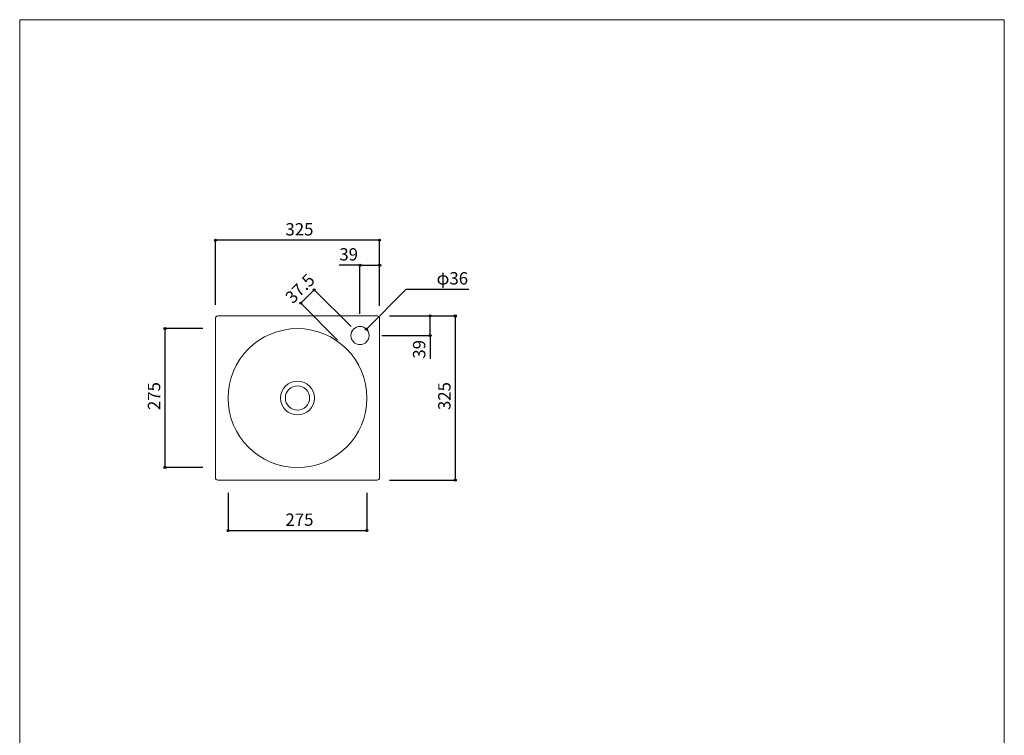
# Model space of a CAD drawing. Units: millimetres. Extents: x -975 to 975, y -1428 to 1406.
# Drawn here: x -975 to 975, y -11 to 1406 of the extents above; entities that cross this region are included whole.
import ezdxf

# ---------------------------------------------------------------- set-up
doc = ezdxf.new("R2010")
doc.units = ezdxf.units.MM
doc.header["$LTSCALE"] = 50.8
doc.header["$PDMODE"] = 1
doc.header["$PDSIZE"] = -2
for name, color, linetype in [('FAN70-0201', 7, 'Continuous'), ('notes', 7, 'Continuous'), ('template', 7, 'Continuous')]:
    doc.layers.add(name, color=color, linetype=linetype)
doc.styles.add('ＭＳ ゴシック', font='txt', dxfattribs={"bigfont": 'ＭＳ ゴシック'})
doc.dimstyles.new('tfrom線あり', dxfattribs={"dimtxt": 24.432617, "dimasz": 3.999756, "dimexe": 0, "dimexo": 25, "dimgap": 0.5, "dimtad": 1, "dimdec": 1, "dimzin": 11, "dimdsep": 46, "dimtxsty": 'ＭＳ ゴシック', "dimblk": 'DOT', "dimcen": 0, "dimazin": 0, "dimtfac": 1, "dimtdec": 1, "dimtix": 1, "dimtofl": 0, "dimtmove": 0, "dimatfit": 0, "dimldrblk": 'DOT', "dimfxl": 1, "dimfrac": 2, "dimtolj": 1, "dimtzin": 11, "dimarcsym": 0})

# ---------------------------------------------------------------- blocks, each defined once
blk = doc.blocks.new('*D3')
at = {"linetype": 'Continuous', "lineweight": -2}
h = blk.add_hatch(color=0, dxfattribs=at)
edge = h.paths.add_edge_path()
edge.add_arc((-587.3, 969.3), 2, 0, 360, ccw=False)
h = blk.add_hatch(color=0, dxfattribs=at)
edge = h.paths.add_edge_path()
edge.add_arc((-262.3, 969.3), 2, 0, 360, ccw=False)
at = {"color": 0, "linetype": 'Continuous', "lineweight": -2}
for p, q in [((-587.3, 841.7), (-587.3, 969.3)), ((-262.3, 969.3), (-587.3, 969.3)), ((-262.3, 841.7), (-262.3, 969.3))]:
    blk.add_line(p, q, dxfattribs=at)
for centre in [(-587.3, 969.3), (-262.3, 969.3)]:
    blk.add_circle(centre, 2, dxfattribs=at)
at = {"layer": 'Defpoints', "color": 0, "lineweight": 0}
for p in [(-262.3, 969.3), (-587.3, 816.7), (-262.3, 816.7)]:
    blk.add_point(p, dxfattribs=at)
at = {"color": 0, "insert": (-448.7, 1003.2), "char_height": 24.43, "attachment_point": 1, "line_spacing_factor": 0.782827, "style": 'ＭＳ ゴシック'}
blk.add_mtext('325', dxfattribs=at)
blk = doc.blocks.new('_DOT')
at = {"color": 0, "linetype": 'ByBlock', "lineweight": -2}
blk.add_line((-0.5, 0), (-1, 0), dxfattribs=at)
at = {"color": 0, "linetype": 'ByBlock', "lineweight": -2, "const_width": 0.5}
blk.add_lwpolyline([(-0.25, 0, 1), (0.25, 0, 1)], format="xyb", close=True, dxfattribs=at)
blk = doc.blocks.new('*D4')
at = {"linetype": 'Continuous', "lineweight": -2}
h = blk.add_hatch(color=0, dxfattribs=at)
edge = h.paths.add_edge_path()
edge.add_arc((-288.4, 793.3), 2, 0, 360, ccw=False)
at = {"color": 0, "linetype": 'Continuous', "lineweight": -2}
for p, q in [((-288.4, 793.3), (-209.3, 872.3)), ((-209.3, 872.3), (-85.8, 872.3))]:
    blk.add_line(p, q, dxfattribs=at)
blk.add_circle((-288.4, 793.3), 2, dxfattribs=at)
at = {"layer": 'Defpoints', "color": 0, "lineweight": 0}
for p in [(-288.4, 793.3), (-313.8, 767.9)]:
    blk.add_point(p, dxfattribs=at)
at = {"color": 0, "insert": (-149.3, 906.1), "char_height": 24.43, "attachment_point": 1, "line_spacing_factor": 0.782827, "style": 'ＭＳ ゴシック'}
blk.add_mtext('φ36', dxfattribs=at)
blk = doc.blocks.new('*D5')
at = {"linetype": 'Continuous', "lineweight": -2}
h = blk.add_hatch(color=0, dxfattribs=at)
edge = h.paths.add_edge_path()
edge.add_arc((-301.1, 919.7), 2, 0, 360, ccw=False)
h = blk.add_hatch(color=0, dxfattribs=at)
edge = h.paths.add_edge_path()
edge.add_arc((-262.1, 919.7), 2, 0, 360, ccw=False)
at = {"color": 0, "linetype": 'Continuous', "lineweight": -2}
for p, q in [((-301.1, 919.7), (-342, 919.7)), ((-301.1, 823.6), (-301.1, 919.7)), ((-301.1, 919.7), (-262.1, 919.7)), ((-262.1, 839.3), (-262.1, 919.7))]:
    blk.add_line(p, q, dxfattribs=at)
for centre in [(-301.1, 919.7), (-262.1, 919.7)]:
    blk.add_circle(centre, 2, dxfattribs=at)
at = {"layer": 'Defpoints', "color": 0, "lineweight": 0}
for p in [(-301.1, 919.7), (-262.1, 814.3), (-301.1, 798.6)]:
    blk.add_point(p, dxfattribs=at)
at = {"color": 0, "insert": (-342, 953.6), "char_height": 24.43, "attachment_point": 1, "line_spacing_factor": 0.782827, "style": 'ＭＳ ゴシック'}
blk.add_mtext('39', dxfattribs=at)
blk = doc.blocks.new('*D6')
at = {"linetype": 'Continuous', "lineweight": -2}
h = blk.add_hatch(color=0, dxfattribs=at)
edge = h.paths.add_edge_path()
edge.add_arc((-391.8, 871.2), 2, 0, 360, ccw=False)
h = blk.add_hatch(color=0, dxfattribs=at)
edge = h.paths.add_edge_path()
edge.add_arc((-418.3, 844.7), 2, 0, 360, ccw=False)
at = {"color": 0, "linetype": 'Continuous', "lineweight": -2}
for p, q in [((-391.8, 871.2), (-418.3, 844.7)), ((-318.8, 798.3), (-391.8, 871.2)), ((-345.3, 771.7), (-418.3, 844.7))]:
    blk.add_line(p, q, dxfattribs=at)
for centre in [(-391.8, 871.2), (-418.3, 844.7)]:
    blk.add_circle(centre, 2, dxfattribs=at)
at = {"layer": 'Defpoints', "color": 0, "lineweight": 0}
for p in [(-391.8, 871.2), (-301.1, 780.6), (-327.6, 754.1)]:
    blk.add_point(p, dxfattribs=at)
at = {"color": 0, "insert": (-451.4, 859.5), "char_height": 24.43, "attachment_point": 1, "rotation": 45, "line_spacing_factor": 0.782827, "style": 'ＭＳ ゴシック'}
blk.add_mtext('37.5', dxfattribs=at)
blk = doc.blocks.new('*D8')
at = {"linetype": 'Continuous', "lineweight": -2}
h = blk.add_hatch(color=0, dxfattribs=at)
edge = h.paths.add_edge_path()
edge.add_arc((-162.3, 819.4), 2, 0, 360, ccw=False)
h = blk.add_hatch(color=0, dxfattribs=at)
edge = h.paths.add_edge_path()
edge.add_arc((-162.3, 780.4), 2, 0, 360, ccw=False)
at = {"color": 0, "linetype": 'Continuous', "lineweight": -2}
for p, q in [((-242.3, 819.4), (-162.3, 819.4)), ((-162.3, 780.4), (-162.3, 819.4)), ((-258.1, 780.4), (-162.3, 780.4)), ((-162.3, 780.4), (-162.3, 734.8))]:
    blk.add_line(p, q, dxfattribs=at)
for centre in [(-162.3, 819.4), (-162.3, 780.4)]:
    blk.add_circle(centre, 2, dxfattribs=at)
at = {"layer": 'Defpoints', "color": 0, "lineweight": 0}
for p in [(-267.3, 819.4), (-283.1, 780.4), (-162.3, 780.4)]:
    blk.add_point(p, dxfattribs=at)
at = {"color": 0, "insert": (-196.1, 734.8), "char_height": 24.43, "attachment_point": 1, "rotation": 90, "line_spacing_factor": 0.782827, "style": 'ＭＳ ゴシック'}
blk.add_mtext('39', dxfattribs=at)
blk = doc.blocks.new('*D9')
at = {"linetype": 'Continuous', "lineweight": -2}
h = blk.add_hatch(color=0, dxfattribs=at)
edge = h.paths.add_edge_path()
edge.add_arc((-112.3, 819.3), 2, 0, 360, ccw=False)
h = blk.add_hatch(color=0, dxfattribs=at)
edge = h.paths.add_edge_path()
edge.add_arc((-112.3, 494.3), 2, 0, 360, ccw=False)
at = {"color": 0, "linetype": 'Continuous', "lineweight": -2}
for p, q in [((-242.3, 819.3), (-112.3, 819.3)), ((-112.3, 819.3), (-112.3, 494.3)), ((-242.3, 494.3), (-112.3, 494.3))]:
    blk.add_line(p, q, dxfattribs=at)
for centre in [(-112.3, 819.3), (-112.3, 494.3)]:
    blk.add_circle(centre, 2, dxfattribs=at)
at = {"layer": 'Defpoints', "color": 0, "lineweight": 0}
for p in [(-267.3, 819.3), (-112.3, 819.3), (-267.3, 494.3)]:
    blk.add_point(p, dxfattribs=at)
at = {"color": 0, "insert": (-146.2, 633), "char_height": 24.43, "attachment_point": 1, "rotation": 90, "line_spacing_factor": 0.782827, "style": 'ＭＳ ゴシック'}
blk.add_mtext('325', dxfattribs=at)
blk = doc.blocks.new('*D10')
at = {"linetype": 'Continuous', "lineweight": -2}
h = blk.add_hatch(color=0, dxfattribs=at)
edge = h.paths.add_edge_path()
edge.add_arc((-687.3, 794.3), 2, 0, 360, ccw=False)
h = blk.add_hatch(color=0, dxfattribs=at)
edge = h.paths.add_edge_path()
edge.add_arc((-687.3, 519.3), 2, 0, 360, ccw=False)
at = {"color": 0, "linetype": 'Continuous', "lineweight": -2}
for p, q in [((-612.3, 794.3), (-687.3, 794.3)), ((-687.3, 794.3), (-687.3, 519.3)), ((-612.3, 519.3), (-687.3, 519.3))]:
    blk.add_line(p, q, dxfattribs=at)
for centre in [(-687.3, 794.3), (-687.3, 519.3)]:
    blk.add_circle(centre, 2, dxfattribs=at)
at = {"layer": 'Defpoints', "color": 0, "lineweight": 0}
for p in [(-687.3, 794.3), (-587.3, 794.3), (-587.3, 519.3)]:
    blk.add_point(p, dxfattribs=at)
at = {"color": 0, "insert": (-721.2, 633), "char_height": 24.43, "attachment_point": 1, "rotation": 90, "line_spacing_factor": 0.782827, "style": 'ＭＳ ゴシック'}
blk.add_mtext('275', dxfattribs=at)
blk = doc.blocks.new('*D12')
at = {"linetype": 'Continuous', "lineweight": -2}
h = blk.add_hatch(color=0, dxfattribs=at)
edge = h.paths.add_edge_path()
edge.add_arc((-562.3, 394.3), 2, 0, 360, ccw=False)
h = blk.add_hatch(color=0, dxfattribs=at)
edge = h.paths.add_edge_path()
edge.add_arc((-287.3, 394.3), 2, 0, 360, ccw=False)
at = {"color": 0, "linetype": 'Continuous', "lineweight": -2}
for p, q in [((-562.3, 469.3), (-562.3, 394.3)), ((-287.3, 469.3), (-287.3, 394.3)), ((-562.3, 394.3), (-287.3, 394.3))]:
    blk.add_line(p, q, dxfattribs=at)
for centre in [(-562.3, 394.3), (-287.3, 394.3)]:
    blk.add_circle(centre, 2, dxfattribs=at)
at = {"layer": 'Defpoints', "color": 0, "lineweight": 0}
for p in [(-562.3, 494.3), (-287.3, 494.3), (-562.3, 394.3)]:
    blk.add_point(p, dxfattribs=at)
at = {"color": 0, "insert": (-448.7, 428.2), "char_height": 24.43, "attachment_point": 1, "line_spacing_factor": 0.782827, "style": 'ＭＳ ゴシック'}
blk.add_mtext('275', dxfattribs=at)

msp = doc.modelspace()

# ---------------------------------------------------------------- linework, layer by layer
at = {"layer": 'FAN70-0201', "color": 7, "linetype": 'Continuous', "lineweight": 15}
for p, q in [((-582.34562, 819.33634), (-267.34562, 819.33634)), ((-587.34562, 499.33634), (-587.34562, 814.33634)), ((-262.34562, 814.33634), (-262.34562, 499.33634)), ((-267.34562, 494.33634), (-582.34562, 494.33634))]:
    msp.add_line(p, q, dxfattribs=at)
for centre, radius in [((-424.84562, 656.83634), 137.5), ((-301.10193, 780.58002), 18), ((-424.84562, 656.83634), 33.53235), ((-424.84562, 656.83634), 24)]:
    msp.add_circle(centre, radius, dxfattribs=at)
for centre, start, end in [((-582.34562, 814.33634), 90, 180), ((-267.34562, 814.33634), 0, 90), ((-582.34562, 499.33634), 180, 270), ((-267.34562, 499.33634), 270, 0)]:
    msp.add_arc(centre, 5, start, end, dxfattribs=at)
at = {"layer": 'template', "color": 7, "linetype": 'Continuous', "lineweight": 5, "flags": 128}
msp.add_lwpolyline([(975, 1405.99729), (-975, 1405.99729), (-975, -1394.00271), (975, -1394.00271), (975, 1405.99729)], dxfattribs=at)

# ---------------------------------------------------------------- dimensions: what is measured, and where the dimension line sits
at = {"layer": 'notes', "color": 7, "linetype": 'Continuous', "lineweight": 5}
for base, p1, p2, override, picture, middle in [((-262.34562, 969.33634), (-587.34562, 816.73664), (-262.34562, 816.73664), {"dimgap": 5, "dimdec": 4, "dimpost": '<>', "dimtxsty": 'ＭＳ ゴシック', "dimtmove": 2}, '*D3', (-424.84562, 969.33634)), ((-562.34562, 394.33634), (-287.34562, 494.33634), (-562.34562, 494.33634), {"dimgap": 5, "dimpost": '<>', "dimtxsty": 'ＭＳ ゴシック', "dimtmove": 2}, '*D12', (-424.84562, 394.33634))]:
    dim = msp.add_linear_dim(base=base, p1=p1, p2=p2, dimstyle='tfrom線あり', override=override, dxfattribs=at)
    dim.commit()
    dim.dimension.update_dxf_attribs({"geometry": picture, "text_midpoint": middle})
dim = msp.add_linear_dim(base=(-301.10193, 919.73664), p1=(-262.10193, 814.33634), p2=(-301.10193, 798.58002), dimstyle='tfrom線あり', override={"dimgap": 5, "dimpost": '<>', "dimtxsty": 'ＭＳ ゴシック', "dimtix": 0, "dimtmove": 2}, dxfattribs=at)
dim.commit()
dim.dimension.update_dxf_attribs({"geometry": '*D5', "text_midpoint": (-310.25623, 924.73664), "dimtype": 128})
dim = msp.add_aligned_dim(p1=(-327.61843, 754.06352), p2=(-301.10193, 780.58002), distance=128.20618, dimstyle='tfrom線あり', override={"dimgap": 5, "dimpost": '<>', "dimtxsty": 'ＭＳ ゴシック', "dimtmove": 2}, dxfattribs=at)
dim.commit()
dim.dimension.update_dxf_attribs({"geometry": '*D6', "text_midpoint": (-405.01564, 857.97723)})
dim = msp.add_diameter_dim_2p(p1=(-313.83444, 767.8567), p2=(-288.36941, 793.30335), dimstyle='tfrom線あり', override={"dimgap": 5, "dimtih": 1, "dimtoh": 1, "dimpost": '', "dimtxsty": 'ＭＳ ゴシック', "dimblk": 'DOT', "dimse1": 1, "dimse2": 1, "dimtix": 0, "dimatfit": 0}, dxfattribs=at)
dim.commit()
dim.dimension.update_dxf_attribs({"geometry": '*D4', "text_midpoint": (-149.34566, 872.27008)})
dim = msp.add_linear_dim(base=(-162.25623, 780.38002), p1=(-267.34562, 819.38002), p2=(-283.10193, 780.38002), angle=90, dimstyle='tfrom線あり', override={"dimgap": 5, "dimpost": '<>', "dimtxsty": 'ＭＳ ゴシック', "dimtix": 0, "dimtmove": 2}, dxfattribs=at)
dim.commit()
dim.dimension.update_dxf_attribs({"geometry": '*D8', "text_midpoint": (-157.25623, 766.53664), "dimtype": 128})
for base, p1, p2, picture, middle in [((-112.34562, 819.33634), (-267.34562, 494.33634), (-267.34562, 819.33634), '*D9', (-112.34562, 656.83634)), ((-687.34562, 794.33634), (-587.34562, 519.33634), (-587.34562, 794.33634), '*D10', (-687.34562, 656.83634))]:
    dim = msp.add_linear_dim(base=base, p1=p1, p2=p2, angle=90, dimstyle='tfrom線あり', override={"dimgap": 5, "dimpost": '<>', "dimtxsty": 'ＭＳ ゴシック', "dimtmove": 2}, dxfattribs=at)
    dim.commit()
    dim.dimension.update_dxf_attribs({"geometry": picture, "text_midpoint": middle})

doc.saveas('drawing.dxf')
